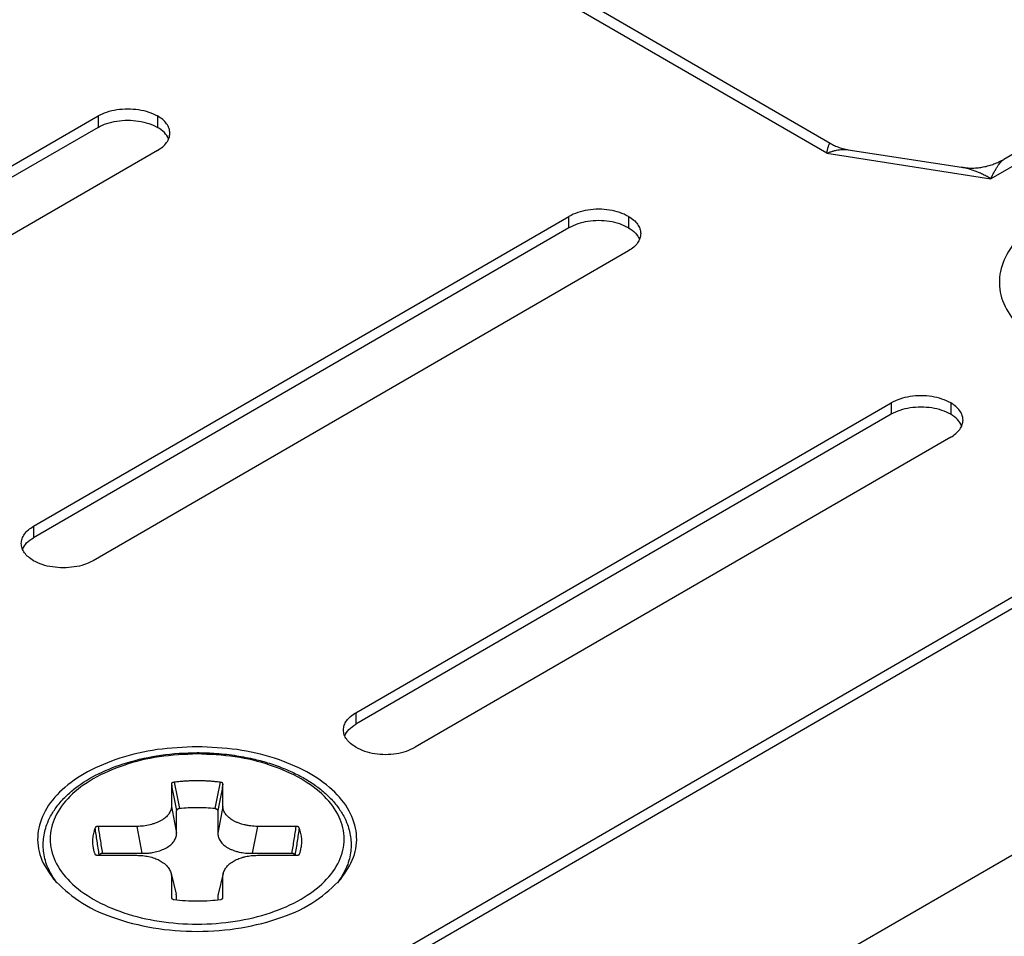
# Model space of a CAD drawing. Units: millimetres. Extents: x -210 to 0, y 0 to 297.
# Drawn here: x -43 to -29, y 268 to 281 of the extents above; entities that cross this region are included whole.
import ezdxf

# ---------------------------------------------------------------- set-up
doc = ezdxf.new("R2010")
doc.units = ezdxf.units.MM
doc.layers.add('1', color=7, linetype='Continuous')

msp = doc.modelspace()

# ---------------------------------------------------------------- linework, layer by layer
at = {"color": 2, "linetype": 'Continuous'}
for p, q in [((-31.201, 278.693), (-35.054, 280.923)), ((-25.546, 280.249), (-28.861, 278.33)), ((-41.597, 279.226), (-41.597, 279.063)), ((-40.749, 279.226), (-40.749, 279.063)), ((-31.201, 278.693), (-28.861, 278.33)), ((-34.88, 277.63), (-34.88, 277.793)), ((-34.031, 277.793), (-34.031, 277.63)), ((-30.284, 275.133), (-30.284, 274.97)), ((-29.435, 275.133), (-29.435, 274.97)), ((-42.517, 273.373), (-42.517, 273.21)), ((-37.92, 270.713), (-37.92, 270.55)), ((-40.551, 269.377), (-40.477, 268.994)), ((-39.815, 269.377), (-39.889, 268.994)), ((-40.477, 268.994), (-40.477, 269.319)), ((-39.889, 269.319), (-39.889, 268.994)), ((-41.043, 269.092), (-40.97, 268.709)), ((-39.323, 269.092), (-39.397, 268.709)), ((-41.531, 268.709), (-40.97, 268.709)), ((-39.397, 268.709), (-38.835, 268.709)), ((-40.556, 268.423), (-40.482, 268.124)), ((-39.81, 268.423), (-39.884, 268.124)), ((-40.477, 268.046), (-40.477, 268.083)), ((-39.889, 268.083), (-39.889, 268.046))]:
    msp.add_line(p, q, dxfattribs=at)
at = {"color": 7, "linetype": 'Continuous'}
for p, q in [((-31.152, 278.834), (-34.803, 280.948)), ((-25.796, 280.274), (-28.678, 278.606)), ((-47.113, 276.034), (-41.597, 279.226)), ((-41.597, 279.063), (-47.113, 275.87)), ((-40.749, 278.735), (-46.264, 275.542)), ((-30.895, 278.744), (-29.28, 278.493)), ((-29.28, 278.493), (-29.28, 278.493)), ((-42.517, 273.373), (-34.88, 277.793)), ((-34.88, 277.63), (-42.517, 273.21)), ((-34.031, 277.302), (-41.668, 272.882)), ((-38.769, 266.457), (-22.223, 276.034)), ((-38.769, 266.294), (-22.223, 275.87)), ((-37.92, 270.713), (-30.284, 275.133)), ((-30.284, 274.97), (-37.92, 270.55)), ((-29.435, 274.642), (-37.072, 270.222)), ((-19.041, 274.192), (-35.587, 264.615)), ((-40.551, 269.694), (-40.551, 269.377)), ((-39.815, 269.377), (-39.815, 269.694)), ((-41.043, 269.092), (-41.591, 269.092)), ((-38.775, 269.092), (-39.323, 269.092)), ((-41.591, 268.68), (-41.043, 268.68)), ((-39.323, 268.68), (-38.775, 268.68)), ((-40.556, 268.423), (-40.556, 268.423)), ((-40.551, 268.381), (-40.551, 268.064)), ((-39.815, 268.064), (-39.815, 268.381))]:
    msp.add_line(p, q, dxfattribs=at)
for points, knots in [([(-41.597, 279.226), (-41.556, 279.246), (-41.471, 279.288), (-41.326, 279.319), (-41.173, 279.332), (-41.02, 279.319), (-40.875, 279.288), (-40.79, 279.246), (-40.749, 279.226)], [0, 0, 0, 0, 0.1359675, 0.2847764, 0.4405179, 0.5962595, 0.7450684, 0.8810359, 0.8810359, 0.8810359, 0.8810359]), ([(-40.573, 278.98), (-40.575, 279.003), (-40.58, 279.051), (-40.618, 279.117), (-40.674, 279.178), (-40.723, 279.209), (-40.749, 279.226)], [0, 0, 0, 0, 0.0687219, 0.1422718, 0.2239954, 0.3153026, 0.3153026, 0.3153026, 0.3153026]), ([(-41.597, 279.063), (-41.556, 279.083), (-41.471, 279.125), (-41.326, 279.156), (-41.173, 279.168), (-41.02, 279.156), (-40.875, 279.125), (-40.79, 279.083), (-40.749, 279.063)], [0, 0, 0, 0, 0.1359675, 0.2847764, 0.4405179, 0.5962595, 0.7450684, 0.8810359, 0.8810359, 0.8810359, 0.8810359]), ([(-40.59, 278.899), (-40.608, 278.93), (-40.647, 278.998), (-40.713, 279.04), (-40.749, 279.063)], [0, 0, 0, 0, 0.1067586, 0.2313767, 0.2313767, 0.2313767, 0.2313767]), ([(-40.749, 278.735), (-40.723, 278.751), (-40.674, 278.782), (-40.618, 278.843), (-40.58, 278.91), (-40.575, 278.957), (-40.573, 278.98)], [0, 0, 0, 0, 0.0913072, 0.1730309, 0.2465807, 0.3153026, 0.3153026, 0.3153026, 0.3153026]), ([(-31.152, 278.834), (-31.132, 278.824), (-31.092, 278.802), (-31.026, 278.775), (-30.96, 278.755), (-30.915, 278.747), (-30.895, 278.744)], [0, 0, 0, 0, 0.0688749, 0.1375447, 0.2121794, 0.2743927, 0.2743927, 0.2743927, 0.2743927]), ([(-29.28, 278.493), (-29.255, 278.49), (-29.204, 278.483), (-29.123, 278.481), (-29.045, 278.486), (-28.966, 278.498), (-28.891, 278.515), (-28.816, 278.54), (-28.746, 278.569), (-28.701, 278.594), (-28.678, 278.606)], [0, 0, 0, 0, 0.076864, 0.1545037, 0.2396833, 0.3114571, 0.396312, 0.468965, 0.5465261, 0.6242088, 0.6242088, 0.6242088, 0.6242088]), ([(-28.678, 278.606), (-28.678, 278.606), (-28.678, 278.606), (-28.678, 278.606), (-28.678, 278.606)], [0, 0, 0, 0, 0.000000911718, 0.000001823437, 0.000001823437, 0.000001823437, 0.000001823437]), ([(-26.465, 278.169), (-26.655, 278.161), (-27.028, 278.145), (-27.557, 278.022), (-28.02, 277.832), (-28.391, 277.579), (-28.647, 277.275), (-28.762, 276.93), (-28.719, 276.571), (-28.583, 276.379), (-28.513, 276.278)], [0, 0, 0, 0, 0.570417, 1.11713, 1.619682, 2.064602, 2.450268, 2.792647, 3.126249, 3.490148, 3.490148, 3.490148, 3.490148]), ([(-34.031, 277.793), (-34.072, 277.813), (-34.158, 277.855), (-34.302, 277.887), (-34.455, 277.899), (-34.609, 277.887), (-34.753, 277.855), (-34.839, 277.813), (-34.88, 277.793)], [0, 0, 0, 0, 0.1359675, 0.2847764, 0.4405179, 0.5962595, 0.7450684, 0.8810359, 0.8810359, 0.8810359, 0.8810359]), ([(-34.031, 277.63), (-34.072, 277.65), (-34.158, 277.692), (-34.302, 277.724), (-34.455, 277.736), (-34.609, 277.724), (-34.753, 277.692), (-34.839, 277.65), (-34.88, 277.63)], [0, 0, 0, 0, 0.1359675, 0.2847764, 0.4405179, 0.5962595, 0.7450684, 0.8810359, 0.8810359, 0.8810359, 0.8810359]), ([(-34.031, 277.793), (-34.005, 277.777), (-33.957, 277.746), (-33.9, 277.685), (-33.863, 277.618), (-33.858, 277.571), (-33.855, 277.548)], [0, 0, 0, 0, 0.0913072, 0.1730309, 0.2465807, 0.3153026, 0.3153026, 0.3153026, 0.3153026]), ([(-34.031, 277.63), (-33.996, 277.608), (-33.929, 277.565), (-33.89, 277.498), (-33.872, 277.466)], [0, 0, 0, 0, 0.1246182, 0.2313767, 0.2313767, 0.2313767, 0.2313767]), ([(-33.855, 277.548), (-33.858, 277.525), (-33.863, 277.477), (-33.9, 277.411), (-33.957, 277.35), (-34.005, 277.319), (-34.031, 277.302)], [0, 0, 0, 0, 0.0687219, 0.1422718, 0.2239954, 0.3153026, 0.3153026, 0.3153026, 0.3153026]), ([(-29.435, 275.133), (-29.476, 275.153), (-29.561, 275.195), (-29.706, 275.227), (-29.859, 275.239), (-30.013, 275.227), (-30.157, 275.195), (-30.243, 275.153), (-30.284, 275.133)], [0, 0, 0, 0, 0.1359675, 0.2847764, 0.4405179, 0.5962595, 0.7450684, 0.8810359, 0.8810359, 0.8810359, 0.8810359]), ([(-29.259, 274.888), (-29.262, 274.911), (-29.267, 274.958), (-29.304, 275.025), (-29.361, 275.086), (-29.409, 275.117), (-29.435, 275.133)], [0, 0, 0, 0, 0.0687219, 0.1422718, 0.2239954, 0.3153026, 0.3153026, 0.3153026, 0.3153026]), ([(-29.435, 274.97), (-29.476, 274.99), (-29.561, 275.032), (-29.706, 275.064), (-29.859, 275.076), (-30.013, 275.064), (-30.157, 275.032), (-30.243, 274.99), (-30.284, 274.97)], [0, 0, 0, 0, 0.1359675, 0.2847764, 0.4405179, 0.5962595, 0.7450684, 0.8810359, 0.8810359, 0.8810359, 0.8810359]), ([(-29.276, 274.806), (-29.294, 274.837), (-29.333, 274.905), (-29.399, 274.947), (-29.435, 274.97)], [0, 0, 0, 0, 0.1067586, 0.2313767, 0.2313767, 0.2313767, 0.2313767]), ([(-29.435, 274.642), (-29.409, 274.659), (-29.361, 274.69), (-29.304, 274.751), (-29.267, 274.817), (-29.262, 274.865), (-29.259, 274.888)], [0, 0, 0, 0, 0.0913072, 0.1730309, 0.2465807, 0.3153026, 0.3153026, 0.3153026, 0.3153026]), ([(-42.692, 273.128), (-42.69, 273.151), (-42.685, 273.199), (-42.647, 273.265), (-42.591, 273.326), (-42.542, 273.357), (-42.517, 273.373)], [0, 0, 0, 0, 0.0687219, 0.1422718, 0.2239954, 0.3153026, 0.3153026, 0.3153026, 0.3153026]), ([(-42.675, 273.046), (-42.657, 273.078), (-42.618, 273.145), (-42.552, 273.188), (-42.517, 273.21)], [0, 0, 0, 0, 0.1067586, 0.2313767, 0.2313767, 0.2313767, 0.2313767]), ([(-42.517, 272.882), (-42.542, 272.899), (-42.591, 272.93), (-42.647, 272.991), (-42.685, 273.057), (-42.69, 273.105), (-42.692, 273.128)], [0, 0, 0, 0, 0.0913072, 0.1730309, 0.2465807, 0.3153026, 0.3153026, 0.3153026, 0.3153026]), ([(-41.668, 272.882), (-41.709, 272.862), (-41.794, 272.82), (-41.939, 272.789), (-42.092, 272.777), (-42.246, 272.789), (-42.39, 272.82), (-42.476, 272.862), (-42.517, 272.882)], [0, 0, 0, 0, 0.1359675, 0.2847764, 0.4405179, 0.5962595, 0.7450684, 0.8810359, 0.8810359, 0.8810359, 0.8810359]), ([(-38.096, 270.468), (-38.094, 270.491), (-38.089, 270.538), (-38.051, 270.605), (-37.995, 270.666), (-37.946, 270.697), (-37.92, 270.713)], [0, 0, 0, 0, 0.0687219, 0.1422718, 0.2239954, 0.3153026, 0.3153026, 0.3153026, 0.3153026]), ([(-38.079, 270.386), (-38.061, 270.417), (-38.022, 270.485), (-37.956, 270.527), (-37.92, 270.55)], [0, 0, 0, 0, 0.1067586, 0.2313767, 0.2313767, 0.2313767, 0.2313767]), ([(-37.92, 270.222), (-37.946, 270.239), (-37.995, 270.27), (-38.051, 270.331), (-38.089, 270.397), (-38.094, 270.445), (-38.096, 270.468)], [0, 0, 0, 0, 0.0913072, 0.1730309, 0.2465807, 0.3153026, 0.3153026, 0.3153026, 0.3153026]), ([(-40.183, 270.229), (-40.373, 270.221), (-40.746, 270.206), (-41.275, 270.082), (-41.738, 269.893), (-42.108, 269.64), (-42.365, 269.335), (-42.48, 268.991), (-42.437, 268.632), (-42.301, 268.439), (-42.23, 268.338)], [0, 0, 0, 0, 0.570417, 1.11713, 1.619682, 2.064602, 2.450268, 2.792647, 3.126249, 3.490148, 3.490148, 3.490148, 3.490148]), ([(-38.136, 268.338), (-38.065, 268.439), (-37.93, 268.632), (-37.886, 268.991), (-38.001, 269.335), (-38.258, 269.64), (-38.628, 269.893), (-39.091, 270.082), (-39.62, 270.206), (-39.993, 270.221), (-40.183, 270.229)], [0, 0, 0, 0, 0.363899, 0.697501, 1.03988, 1.425547, 1.870466, 2.373018, 2.919731, 3.490148, 3.490148, 3.490148, 3.490148]), ([(-37.92, 270.222), (-37.879, 270.202), (-37.794, 270.16), (-37.649, 270.128), (-37.496, 270.116), (-37.343, 270.128), (-37.198, 270.16), (-37.113, 270.202), (-37.072, 270.222)], [0, 0, 0, 0, 0.1359675, 0.2847764, 0.4405179, 0.5962595, 0.7450684, 0.8810359, 0.8810359, 0.8810359, 0.8810359]), ([(-42.187, 268.289), (-42.231, 268.357), (-42.318, 268.488), (-42.379, 268.706), (-42.383, 268.92), (-42.34, 269.097), (-42.271, 269.25), (-42.181, 269.388), (-42.062, 269.521), (-41.869, 269.687), (-41.582, 269.86), (-41.168, 270.019), (-40.695, 270.121), (-40.276, 270.15), (-39.927, 270.139), (-39.661, 270.111), (-39.406, 270.063), (-39.173, 270.002), (-38.961, 269.928), (-38.764, 269.84), (-38.592, 269.744), (-38.438, 269.637), (-38.3, 269.517), (-38.182, 269.383), (-38.095, 269.25), (-38.026, 269.097), (-37.983, 268.92), (-37.987, 268.706), (-38.049, 268.488), (-38.135, 268.357), (-38.18, 268.289)], [0, 0, 0, 0, 0.242693, 0.46837, 0.670616, 0.877253, 1.009069, 1.17319, 1.370264, 1.542407, 1.93617, 2.36771, 2.866444, 3.383568, 3.621118, 3.913366, 4.185062, 4.400107, 4.633631, 4.857421, 5.046295, 5.226261, 5.416496, 5.595491, 5.759612, 5.891429, 6.098065, 6.300311, 6.525988, 6.768681, 6.768681, 6.768681, 6.768681]), ([(-40.512, 269.722), (-40.513, 269.721), (-40.515, 269.721), (-40.517, 269.721), (-40.519, 269.721), (-40.522, 269.721), (-40.527, 269.72), (-40.532, 269.718), (-40.536, 269.716), (-40.54, 269.714), (-40.544, 269.711), (-40.547, 269.707), (-40.549, 269.704), (-40.55, 269.701), (-40.55, 269.698), (-40.551, 269.697), (-40.551, 269.695), (-40.551, 269.694), (-40.551, 269.694)], [0, 0, 0, 0, 0.00218718, 0.00434559, 0.00664374, 0.00891034, 0.01448743, 0.0198213, 0.02486609, 0.02964295, 0.03416836, 0.03848048, 0.04265767, 0.04675316, 0.04823965, 0.04973073, 0.05136135, 0.05294905, 0.05294905, 0.05294905, 0.05294905]), ([(-39.854, 269.722), (-39.855, 269.722), (-39.857, 269.722), (-39.869, 269.724), (-39.892, 269.726), (-39.935, 269.731), (-39.988, 269.736), (-40.053, 269.74), (-40.118, 269.742), (-40.183, 269.743), (-40.248, 269.742), (-40.313, 269.74), (-40.378, 269.736), (-40.432, 269.731), (-40.474, 269.726), (-40.497, 269.724), (-40.509, 269.722), (-40.511, 269.722), (-40.512, 269.722)], [0, 0, 0, 0, 0.0031025, 0.0062222, 0.0383668, 0.070607, 0.1352307, 0.2001003, 0.2651344, 0.3302509, 0.3953674, 0.4604015, 0.5252711, 0.5898949, 0.6221348, 0.6542791, 0.6573907, 0.6605014, 0.6605014, 0.6605014, 0.6605014]), ([(-39.815, 269.694), (-39.815, 269.694), (-39.815, 269.695), (-39.815, 269.697), (-39.816, 269.698), (-39.816, 269.701), (-39.817, 269.704), (-39.819, 269.707), (-39.822, 269.711), (-39.826, 269.714), (-39.83, 269.716), (-39.834, 269.718), (-39.839, 269.72), (-39.844, 269.721), (-39.847, 269.721), (-39.849, 269.721), (-39.852, 269.721), (-39.853, 269.721), (-39.854, 269.722)], [0, 0, 0, 0, 0.0015877, 0.00321832, 0.00470939, 0.00619589, 0.01029137, 0.01446857, 0.01878069, 0.0233061, 0.02808296, 0.03312774, 0.03846162, 0.04403871, 0.04630548, 0.04860382, 0.05075725, 0.05294802, 0.05294802, 0.05294802, 0.05294802]), ([(-40.551, 269.377), (-40.551, 269.368), (-40.552, 269.35), (-40.56, 269.322), (-40.572, 269.294), (-40.589, 269.267), (-40.609, 269.243), (-40.633, 269.22), (-40.662, 269.198), (-40.695, 269.177), (-40.732, 269.158), (-40.772, 269.141), (-40.812, 269.127), (-40.871, 269.11), (-40.948, 269.096), (-41.011, 269.093), (-41.043, 269.092)], [0, 0, 0, 0, 0.0250607, 0.0553938, 0.087071, 0.1150386, 0.150103, 0.1817856, 0.2148963, 0.2567379, 0.3010228, 0.339636, 0.3868243, 0.4290598, 0.5230198, 0.6192876, 0.6192876, 0.6192876, 0.6192876]), ([(-39.323, 269.092), (-39.339, 269.092), (-39.371, 269.093), (-39.419, 269.098), (-39.466, 269.105), (-39.51, 269.115), (-39.553, 269.127), (-39.595, 269.141), (-39.635, 269.158), (-39.671, 269.177), (-39.703, 269.197), (-39.733, 269.22), (-39.758, 269.244), (-39.779, 269.27), (-39.795, 269.295), (-39.807, 269.323), (-39.814, 269.35), (-39.815, 269.368), (-39.815, 269.377)], [0, 0, 0, 0, 0.0484268, 0.0962558, 0.1436758, 0.1902199, 0.2316053, 0.2796832, 0.3222202, 0.3625622, 0.4005169, 0.4375425, 0.4742422, 0.5042692, 0.5369189, 0.5639569, 0.5943377, 0.6193666, 0.6193666, 0.6193666, 0.6193666]), ([(-41.591, 269.092), (-41.592, 269.092), (-41.593, 269.092), (-41.596, 269.092), (-41.598, 269.092), (-41.601, 269.092), (-41.606, 269.092), (-41.612, 269.091), (-41.617, 269.09), (-41.622, 269.088), (-41.626, 269.085), (-41.63, 269.082), (-41.634, 269.079), (-41.636, 269.076), (-41.637, 269.074), (-41.638, 269.072), (-41.638, 269.071), (-41.639, 269.07), (-41.639, 269.069)], [0, 0, 0, 0, 0.00237848, 0.00474629, 0.00694934, 0.00913778, 0.015068, 0.02083605, 0.02637717, 0.03169206, 0.0367676, 0.04160679, 0.04625152, 0.05071594, 0.05244521, 0.05415928, 0.05576535, 0.05731085, 0.05731085, 0.05731085, 0.05731085]), ([(-38.727, 269.069), (-38.727, 269.07), (-38.728, 269.071), (-38.728, 269.072), (-38.729, 269.074), (-38.73, 269.076), (-38.732, 269.079), (-38.736, 269.082), (-38.74, 269.085), (-38.744, 269.088), (-38.749, 269.09), (-38.754, 269.091), (-38.76, 269.092), (-38.765, 269.092), (-38.768, 269.092), (-38.77, 269.092), (-38.773, 269.092), (-38.774, 269.092), (-38.775, 269.092)], [0, 0, 0, 0, 0.00154543, 0.00315773, 0.00487167, 0.00660081, 0.01106523, 0.01570995, 0.02054914, 0.02562469, 0.03093957, 0.0364807, 0.04224875, 0.04817897, 0.05036741, 0.05257046, 0.05493827, 0.05731675, 0.05731675, 0.05731675, 0.05731675]), ([(-41.639, 269.069), (-41.639, 269.069), (-41.64, 269.068), (-41.642, 269.06), (-41.647, 269.048), (-41.655, 269.023), (-41.663, 268.992), (-41.671, 268.954), (-41.675, 268.917), (-41.676, 268.879), (-41.675, 268.841), (-41.671, 268.811), (-41.667, 268.787), (-41.665, 268.776), (-41.664, 268.771)], [0, 0, 0, 0, 0.0019133, 0.003835, 0.0234848, 0.0429858, 0.0815357, 0.1196703, 0.1575237, 0.1952353, 0.2329468, 0.2708003, 0.2874576, 0.3041784, 0.3041784, 0.3041784, 0.3041784]), ([(-38.702, 268.771), (-38.698, 268.796), (-38.689, 268.845), (-38.69, 268.919), (-38.701, 268.995), (-38.718, 269.043), (-38.727, 269.069)], [0, 0, 0, 0, 0.0756235, 0.1507508, 0.2206908, 0.3039534, 0.3039534, 0.3039534, 0.3039534]), ([(-41.664, 268.771), (-41.663, 268.764), (-41.66, 268.751), (-41.654, 268.732), (-41.648, 268.713), (-41.643, 268.701), (-41.641, 268.694)], [0, 0, 0, 0, 0.02006584, 0.04022882, 0.05891226, 0.07997195, 0.07997195, 0.07997195, 0.07997195]), ([(-41.641, 268.695), (-41.641, 268.695), (-41.641, 268.695), (-41.641, 268.695), (-41.641, 268.694), (-41.641, 268.694), (-41.641, 268.694), (-41.641, 268.694), (-41.64, 268.694), (-41.64, 268.693), (-41.64, 268.693), (-41.639, 268.693), (-41.639, 268.692), (-41.638, 268.692), (-41.638, 268.692), (-41.638, 268.692), (-41.637, 268.691), (-41.637, 268.691), (-41.636, 268.691), (-41.635, 268.69), (-41.634, 268.69), (-41.633, 268.689), (-41.632, 268.689), (-41.631, 268.688), (-41.63, 268.687), (-41.628, 268.687), (-41.627, 268.686), (-41.625, 268.686), (-41.624, 268.685), (-41.622, 268.685), (-41.62, 268.684), (-41.619, 268.684), (-41.617, 268.683), (-41.616, 268.683), (-41.615, 268.683), (-41.613, 268.683), (-41.612, 268.682), (-41.611, 268.682), (-41.609, 268.682), (-41.608, 268.682), (-41.606, 268.681), (-41.604, 268.681), (-41.602, 268.681), (-41.6, 268.681), (-41.598, 268.681), (-41.596, 268.681), (-41.594, 268.68), (-41.593, 268.68), (-41.591, 268.68), (-41.591, 268.68)], [0, 0, 0, 0, 0.00003821, 0.00007641, 0.00017122, 0.00030146, 0.00053095, 0.00081748, 0.00116192, 0.00171648, 0.00225876, 0.00277524, 0.00325211, 0.00367542, 0.00403103, 0.00430475, 0.00499476, 0.00577013, 0.00663118, 0.00757838, 0.00861234, 0.00973379, 0.01094364, 0.01224292, 0.01363278, 0.01511454, 0.01668963, 0.01843917, 0.02015844, 0.02184217, 0.02348484, 0.02508077, 0.02662414, 0.02810894, 0.02952907, 0.0308783, 0.03215031, 0.0333387, 0.03443696, 0.03645831, 0.03842503, 0.04033292, 0.04217766, 0.04395477, 0.04632413, 0.04870342, 0.05018846, 0.05172198, 0.0532905, 0.0532905, 0.0532905, 0.0532905]), ([(-41.043, 268.68), (-41.031, 268.68), (-41.002, 268.68), (-40.959, 268.677), (-40.915, 268.671), (-40.858, 268.66), (-40.795, 268.642), (-40.735, 268.617), (-40.695, 268.594), (-40.665, 268.574), (-40.638, 268.553), (-40.607, 268.522), (-40.575, 268.48), (-40.562, 268.441), (-40.556, 268.423)], [0, 0, 0, 0, 0.0376767, 0.0853837, 0.1306687, 0.1688584, 0.2612787, 0.3263261, 0.362798, 0.3983499, 0.4355486, 0.4658676, 0.5306484, 0.5883676, 0.5883676, 0.5883676, 0.5883676]), ([(-39.81, 268.423), (-39.808, 268.432), (-39.802, 268.451), (-39.789, 268.477), (-39.772, 268.504), (-39.752, 268.529), (-39.728, 268.553), (-39.701, 268.574), (-39.671, 268.594), (-39.639, 268.612), (-39.605, 268.628), (-39.569, 268.641), (-39.531, 268.653), (-39.479, 268.666), (-39.409, 268.678), (-39.353, 268.68), (-39.323, 268.68)], [0, 0, 0, 0, 0.0268465, 0.0589548, 0.0875984, 0.1228398, 0.1532347, 0.1900555, 0.2256898, 0.2622716, 0.3001335, 0.3389339, 0.3755718, 0.4195246, 0.4995395, 0.5886191, 0.5886191, 0.5886191, 0.5886191]), ([(-38.775, 268.68), (-38.775, 268.68), (-38.774, 268.68), (-38.772, 268.68), (-38.771, 268.681), (-38.77, 268.681), (-38.769, 268.681), (-38.768, 268.681), (-38.768, 268.681), (-38.767, 268.681), (-38.767, 268.681), (-38.766, 268.681), (-38.766, 268.681), (-38.766, 268.681), (-38.766, 268.681), (-38.764, 268.681), (-38.762, 268.681), (-38.759, 268.682), (-38.756, 268.682), (-38.755, 268.682), (-38.753, 268.682), (-38.752, 268.683), (-38.751, 268.683), (-38.749, 268.683), (-38.748, 268.684), (-38.747, 268.684), (-38.745, 268.684), (-38.743, 268.685), (-38.742, 268.685), (-38.74, 268.686), (-38.739, 268.686), (-38.737, 268.687), (-38.736, 268.688), (-38.735, 268.688), (-38.734, 268.689), (-38.733, 268.689), (-38.732, 268.69), (-38.731, 268.69), (-38.73, 268.691), (-38.729, 268.691), (-38.729, 268.692), (-38.728, 268.692), (-38.728, 268.692), (-38.727, 268.692), (-38.727, 268.693), (-38.727, 268.693), (-38.726, 268.693), (-38.726, 268.693), (-38.726, 268.694), (-38.725, 268.694), (-38.725, 268.694), (-38.725, 268.694), (-38.725, 268.694), (-38.725, 268.695), (-38.725, 268.695), (-38.725, 268.695), (-38.725, 268.695)], [0, 0, 0, 0, 0.00156801, 0.00310105, 0.00458562, 0.00534752, 0.00606547, 0.00673402, 0.0073477, 0.00790103, 0.00838852, 0.00880469, 0.00914405, 0.0094011, 0.00957034, 0.00964626, 0.01297933, 0.01629976, 0.01960227, 0.02071496, 0.02190956, 0.02318011, 0.02452075, 0.02592569, 0.02738922, 0.02890576, 0.03046984, 0.03207612, 0.0337194, 0.03539468, 0.03709712, 0.03858046, 0.03998332, 0.04130693, 0.04255243, 0.04372084, 0.04481312, 0.04583009, 0.04677247, 0.04764089, 0.04843586, 0.04915779, 0.04942294, 0.04976679, 0.05017561, 0.05063579, 0.05113382, 0.05165637, 0.05219038, 0.05251452, 0.05278453, 0.05300118, 0.05312548, 0.05321617, 0.05325326, 0.05329035, 0.05329035, 0.05329035, 0.05329035]), ([(-38.725, 268.694), (-38.723, 268.7), (-38.718, 268.712), (-38.712, 268.731), (-38.707, 268.751), (-38.704, 268.764), (-38.702, 268.771)], [0, 0, 0, 0, 0.01793648, 0.03974328, 0.05990713, 0.07997381, 0.07997381, 0.07997381, 0.07997381]), ([(-40.556, 268.423), (-40.555, 268.42), (-40.554, 268.413), (-40.552, 268.402), (-40.551, 268.391), (-40.551, 268.384), (-40.551, 268.381)], [0, 0, 0, 0, 0.01069719, 0.02133312, 0.03258534, 0.04250616, 0.04250616, 0.04250616, 0.04250616]), ([(-39.815, 268.381), (-39.815, 268.382), (-39.815, 268.383), (-39.815, 268.391), (-39.814, 268.404), (-39.811, 268.417), (-39.81, 268.423)], [0, 0, 0, 0, 0.00200092, 0.00400174, 0.02316853, 0.04250419, 0.04250419, 0.04250419, 0.04250419]), ([(-39.81, 268.423), (-39.81, 268.423), (-39.81, 268.423), (-39.81, 268.423), (-39.81, 268.423)], [0, 0, 0, 0, 0.00000648452, 0.00001296908, 0.00001296908, 0.00001296908, 0.00001296908]), ([(-42.23, 268.338), (-42.117, 268.23), (-41.874, 267.996), (-41.377, 267.775), (-40.804, 267.628), (-40.183, 267.579), (-39.562, 267.628), (-38.989, 267.775), (-38.492, 267.996), (-38.249, 268.23), (-38.136, 268.338)], [0, 0, 0, 0, 0.46708, 1.007218, 1.605856, 2.236473, 2.86709, 3.465728, 4.005866, 4.472946, 4.472946, 4.472946, 4.472946]), ([(-40.523, 268.052), (-40.522, 268.052), (-40.521, 268.052), (-40.52, 268.051), (-40.518, 268.051), (-40.517, 268.051), (-40.517, 268.051)], [0, 0, 0, 0, 0.00157726, 0.003167246, 0.004490573, 0.005849568, 0.005849568, 0.005849568, 0.005849568]), ([(-40.517, 268.051), (-40.517, 268.051), (-40.517, 268.051), (-40.517, 268.051), (-40.517, 268.051), (-40.517, 268.051), (-40.517, 268.051), (-40.517, 268.051), (-40.517, 268.051), (-40.517, 268.051), (-40.517, 268.051)], [0, 0, 0, 0, 0.00000196461, 0.0000039292, 0.00000589379, 0.00000785838, 0.00000982296, 0.00001178755, 0.00001375214, 0.00001571673, 0.00001571673, 0.00001571673, 0.00001571673]), ([(-40.517, 268.051), (-40.461, 268.045), (-40.35, 268.032), (-40.177, 268.028), (-40.01, 268.033), (-39.899, 268.045), (-39.849, 268.051)], [0, 0, 0, 0, 0.1697288, 0.3346335, 0.5187594, 0.6692255, 0.6692255, 0.6692255, 0.6692255]), ([(-39.849, 268.051), (-39.849, 268.051), (-39.848, 268.051), (-39.847, 268.051), (-39.845, 268.052), (-39.844, 268.052), (-39.843, 268.052)], [0, 0, 0, 0, 0.001379606, 0.002717417, 0.004321068, 0.005909395, 0.005909395, 0.005909395, 0.005909395]), ([(-39.849, 268.051), (-39.849, 268.051), (-39.849, 268.051), (-39.849, 268.051), (-39.849, 268.051), (-39.849, 268.051), (-39.849, 268.051), (-39.849, 268.051), (-39.849, 268.051), (-39.849, 268.051), (-39.849, 268.051)], [0, 0, 0, 0, 0.00000190934, 0.0000038187, 0.00000572803, 0.00000763735, 0.00000954669, 0.00001145603, 0.00001336534, 0.0000152751, 0.0000152751, 0.0000152751, 0.0000152751])]:
    msp.add_open_spline(points, degree=3, knots=knots, dxfattribs=at)
at = {"color": 2, "linetype": 'Continuous'}
for points, knots in [([(-31.201, 278.693), (-31.2, 278.699), (-31.198, 278.71), (-31.195, 278.727), (-31.192, 278.741), (-31.188, 278.759), (-31.183, 278.779), (-31.177, 278.799), (-31.17, 278.816), (-31.165, 278.826), (-31.161, 278.832), (-31.158, 278.834), (-31.155, 278.836), (-31.153, 278.835), (-31.152, 278.834)], [0, 0, 0, 0, 0.0191454, 0.0337649, 0.0501585, 0.063739, 0.0880131, 0.1114637, 0.1273179, 0.1414363, 0.1457662, 0.1496354, 0.1522982, 0.1552085, 0.1552085, 0.1552085, 0.1552085]), ([(-31.201, 278.693), (-31.196, 278.695), (-31.182, 278.701), (-31.163, 278.708), (-31.142, 278.716), (-31.115, 278.724), (-31.082, 278.733), (-31.042, 278.741), (-31.004, 278.746), (-30.965, 278.749), (-30.929, 278.748), (-30.905, 278.745), (-30.895, 278.744)], [0, 0, 0, 0, 0.0189464, 0.0429487, 0.0629424, 0.0849084, 0.1288091, 0.1657164, 0.2070408, 0.2422294, 0.2827455, 0.3144676, 0.3144676, 0.3144676, 0.3144676]), ([(-28.861, 278.33), (-28.857, 278.338), (-28.85, 278.355), (-28.838, 278.378), (-28.827, 278.402), (-28.812, 278.43), (-28.792, 278.465), (-28.769, 278.503), (-28.746, 278.538), (-28.723, 278.567), (-28.701, 278.59), (-28.685, 278.601), (-28.678, 278.606)], [0, 0, 0, 0, 0.0279155, 0.0546356, 0.0779968, 0.1060845, 0.1509244, 0.1987364, 0.239675, 0.2759423, 0.3089063, 0.33469, 0.33469, 0.33469, 0.33469]), ([(-28.861, 278.33), (-28.87, 278.335), (-28.888, 278.345), (-28.915, 278.36), (-28.942, 278.374), (-28.978, 278.392), (-29.022, 278.413), (-29.092, 278.442), (-29.176, 278.473), (-29.247, 278.487), (-29.28, 278.493)], [0, 0, 0, 0, 0.0300439, 0.0609961, 0.0928642, 0.1208055, 0.1840102, 0.2366922, 0.3499277, 0.4516433, 0.4516433, 0.4516433, 0.4516433]), ([(-40.183, 270.126), (-40.001, 270.118), (-39.646, 270.103), (-39.145, 269.981), (-38.71, 269.795), (-38.368, 269.547), (-38.143, 269.249), (-38.061, 268.913), (-38.143, 268.576), (-38.368, 268.278), (-38.71, 268.031), (-39.145, 267.843), (-39.646, 267.726), (-40.183, 267.686), (-40.72, 267.726), (-41.221, 267.843), (-41.656, 268.031), (-41.998, 268.278), (-42.224, 268.576), (-42.306, 268.913), (-42.224, 269.249), (-41.998, 269.547), (-41.656, 269.795), (-41.221, 269.981), (-40.72, 270.103), (-40.365, 270.118), (-40.183, 270.126)], [0, 0, 0, 0, 0.544112, 1.064004, 1.539031, 1.956295, 2.316119, 2.638149, 2.960178, 3.320002, 3.737266, 4.212293, 4.732185, 5.276297, 5.820409, 6.340301, 6.815328, 7.232592, 7.592416, 7.914446, 8.236475, 8.596299, 9.013563, 9.488591, 10.008482, 10.552594, 10.552594, 10.552594, 10.552594]), ([(-40.551, 269.694), (-40.545, 269.663), (-40.533, 269.602), (-40.515, 269.509), (-40.496, 269.415), (-40.483, 269.351), (-40.477, 269.319)], [0, 0, 0, 0, 0.0930504, 0.1861665, 0.2841863, 0.3822832, 0.3822832, 0.3822832, 0.3822832]), ([(-40.512, 269.722), (-40.506, 269.691), (-40.494, 269.63), (-40.475, 269.537), (-40.456, 269.443), (-40.443, 269.379), (-40.437, 269.347)], [0, 0, 0, 0, 0.0930841, 0.1862378, 0.2843016, 0.382447, 0.382447, 0.382447, 0.382447]), ([(-39.854, 269.722), (-39.86, 269.691), (-39.872, 269.63), (-39.891, 269.537), (-39.91, 269.443), (-39.923, 269.379), (-39.929, 269.347)], [0, 0, 0, 0, 0.0930873, 0.1862444, 0.2843082, 0.3824537, 0.3824537, 0.3824537, 0.3824537]), ([(-39.815, 269.694), (-39.821, 269.663), (-39.833, 269.602), (-39.852, 269.509), (-39.87, 269.415), (-39.883, 269.351), (-39.889, 269.319)], [0, 0, 0, 0, 0.0930504, 0.1861665, 0.2841863, 0.3822832, 0.3822832, 0.3822832, 0.3822832]), ([(-40.465, 269.335), (-40.467, 269.334), (-40.47, 269.331), (-40.474, 269.327), (-40.476, 269.323), (-40.477, 269.32), (-40.477, 269.319)], [0, 0, 0, 0, 0.00549722, 0.01207169, 0.01600063, 0.02072419, 0.02072419, 0.02072419, 0.02072419]), ([(-40.437, 269.347), (-40.439, 269.346), (-40.444, 269.345), (-40.452, 269.342), (-40.459, 269.339), (-40.464, 269.336), (-40.465, 269.335)], [0, 0, 0, 0, 0.00700804, 0.01604226, 0.02513503, 0.03114829, 0.03114829, 0.03114829, 0.03114829]), ([(-39.929, 269.347), (-40.014, 269.353), (-40.183, 269.366), (-40.352, 269.353), (-40.437, 269.347)], [0, 0, 0, 0, 0.2540285, 0.5080571, 0.5080571, 0.5080571, 0.5080571]), ([(-39.901, 269.335), (-39.902, 269.336), (-39.907, 269.339), (-39.914, 269.342), (-39.922, 269.345), (-39.927, 269.346), (-39.929, 269.347)], [0, 0, 0, 0, 0.00601327, 0.01510603, 0.02306276, 0.03114863, 0.03114863, 0.03114863, 0.03114863]), ([(-39.889, 269.319), (-39.889, 269.32), (-39.889, 269.323), (-39.892, 269.327), (-39.896, 269.331), (-39.899, 269.334), (-39.901, 269.335)], [0, 0, 0, 0, 0.00344992, 0.00865575, 0.01427682, 0.02072947, 0.02072947, 0.02072947, 0.02072947]), ([(-41.531, 268.709), (-41.536, 268.741), (-41.547, 268.807), (-41.562, 268.903), (-41.577, 268.998), (-41.586, 269.061), (-41.591, 269.092)], [0, 0, 0, 0, 0.0993581, 0.1987124, 0.2931754, 0.3876354, 0.3876354, 0.3876354, 0.3876354]), ([(-38.775, 269.092), (-38.78, 269.061), (-38.79, 268.998), (-38.804, 268.903), (-38.82, 268.807), (-38.83, 268.741), (-38.835, 268.709)], [0, 0, 0, 0, 0.0944538, 0.1889106, 0.2882711, 0.3876354, 0.3876354, 0.3876354, 0.3876354]), ([(-41.579, 268.685), (-41.585, 268.718), (-41.595, 268.784), (-41.61, 268.881), (-41.625, 268.976), (-41.634, 269.038), (-41.639, 269.069)], [0, 0, 0, 0, 0.0996557, 0.1992992, 0.294033, 0.3887564, 0.3887564, 0.3887564, 0.3887564]), ([(-40.97, 268.709), (-40.955, 268.709), (-40.923, 268.709), (-40.873, 268.712), (-40.825, 268.719), (-40.765, 268.73), (-40.696, 268.751), (-40.621, 268.785), (-40.559, 268.828), (-40.519, 268.871), (-40.497, 268.908), (-40.486, 268.935), (-40.479, 268.964), (-40.478, 268.983), (-40.477, 268.994)], [0, 0, 0, 0, 0.0444849, 0.0964691, 0.1480237, 0.190549, 0.2797789, 0.3626336, 0.4376493, 0.5051712, 0.5363321, 0.566427, 0.5931487, 0.6242672, 0.6242672, 0.6242672, 0.6242672]), ([(-39.889, 268.994), (-39.887, 268.974), (-39.883, 268.935), (-39.853, 268.879), (-39.807, 268.828), (-39.757, 268.793), (-39.71, 268.769), (-39.672, 268.753), (-39.631, 268.739), (-39.571, 268.723), (-39.492, 268.71), (-39.429, 268.709), (-39.397, 268.709)], [0, 0, 0, 0, 0.0577962, 0.1187555, 0.1861639, 0.2612445, 0.3014374, 0.3441046, 0.3842014, 0.4335023, 0.5272612, 0.6239581, 0.6239581, 0.6239581, 0.6239581]), ([(-38.727, 269.069), (-38.732, 269.038), (-38.741, 268.976), (-38.756, 268.881), (-38.771, 268.784), (-38.782, 268.718), (-38.787, 268.685)], [0, 0, 0, 0, 0.0947137, 0.1894379, 0.2890876, 0.3887496, 0.3887496, 0.3887496, 0.3887496]), ([(-41.579, 268.685), (-41.58, 268.685), (-41.58, 268.683), (-41.581, 268.681), (-41.581, 268.68)], [0, 0, 0, 0, 0.002551183, 0.005099912, 0.005099912, 0.005099912, 0.005099912]), ([(-41.562, 268.7), (-41.564, 268.699), (-41.568, 268.697), (-41.573, 268.694), (-41.577, 268.69), (-41.578, 268.687), (-41.579, 268.685)], [0, 0, 0, 0, 0.00606179, 0.0134424, 0.01787321, 0.02306189, 0.02306189, 0.02306189, 0.02306189]), ([(-41.531, 268.709), (-41.533, 268.708), (-41.539, 268.708), (-41.546, 268.706), (-41.554, 268.703), (-41.559, 268.701), (-41.562, 268.7)], [0, 0, 0, 0, 0.00708654, 0.01642414, 0.02348753, 0.0325723, 0.0325723, 0.0325723, 0.0325723]), ([(-38.804, 268.7), (-38.806, 268.701), (-38.811, 268.703), (-38.819, 268.706), (-38.827, 268.708), (-38.833, 268.708), (-38.835, 268.709)], [0, 0, 0, 0, 0.00651892, 0.01614848, 0.02438036, 0.03257287, 0.03257287, 0.03257287, 0.03257287]), ([(-38.787, 268.685), (-38.787, 268.687), (-38.789, 268.689), (-38.793, 268.693), (-38.798, 268.697), (-38.802, 268.699), (-38.804, 268.7)], [0, 0, 0, 0, 0.004412, 0.00962207, 0.01700269, 0.02306448, 0.02306448, 0.02306448, 0.02306448]), ([(-38.785, 268.68), (-38.786, 268.681), (-38.786, 268.683), (-38.787, 268.685), (-38.787, 268.685)], [0, 0, 0, 0, 0.002548735, 0.005099958, 0.005099958, 0.005099958, 0.005099958]), ([(-40.482, 268.124), (-40.482, 268.124), (-40.482, 268.124), (-40.482, 268.124), (-40.482, 268.124)], [0, 0, 0, 0, 0.000002002958, 0.000004005917, 0.000004005917, 0.000004005917, 0.000004005917]), ([(-40.477, 268.083), (-40.477, 268.084), (-40.477, 268.085), (-40.477, 268.092), (-40.478, 268.105), (-40.481, 268.118), (-40.482, 268.124)], [0, 0, 0, 0, 0.00173254, 0.0034658, 0.02206917, 0.04089726, 0.04089726, 0.04089726, 0.04089726]), ([(-39.884, 268.124), (-39.885, 268.12), (-39.886, 268.114), (-39.888, 268.103), (-39.889, 268.093), (-39.889, 268.087), (-39.889, 268.083)], [0, 0, 0, 0, 0.01032276, 0.02056638, 0.0312327, 0.04091036, 0.04091036, 0.04091036, 0.04091036])]:
    msp.add_open_spline(points, degree=3, knots=knots, dxfattribs=at)
msp.add_open_spline([(-39.884, 268.124), (-39.884, 268.124), (-39.884, 268.124), (-39.884, 268.124), (-39.884, 268.124)], degree=3, dxfattribs=at)
at = {"layer": '1', "color": 7, "linetype": 'Continuous'}
for centre, start, end in [((-40.497, 268.149), 237.793, 255.4363), ((-39.869, 268.149), 284.564, 302.207)]:
    msp.add_arc(centre, 0.1, start, end, dxfattribs=at)

doc.saveas('drawing.dxf')
